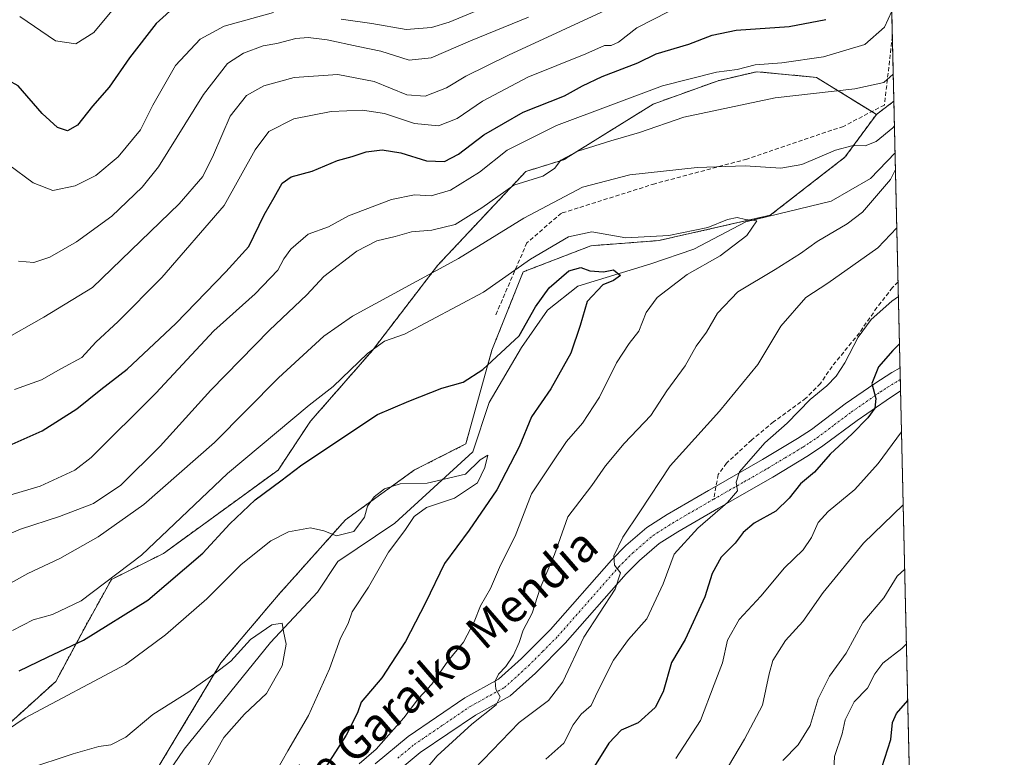
# Model space of a CAD drawing. Units: metres. Extents: x 654938 to 658404, y 4741742 to 4744133.
# Drawn here: x 658165 to 658404, y 4742820 to 4742999 of the extents above; entities that cross this region are included whole.
import ezdxf
from ezdxf.enums import TextEntityAlignment as Align

# ---------------------------------------------------------------- set-up
doc = ezdxf.new("R2010")
doc.units = ezdxf.units.M
doc.header["$MEASUREMENT"] = 0
for name, pattern in [('TRAZO_Y_PUNTO', [1, 0.5, -0.25, 0, -0.25]), ('TRAZOS', [0.75, 0.5, -0.25]), ('TRAZOSX2', [1.5, 1, -0.5])]:
    doc.linetypes.add(name, pattern=pattern)
for name, color, linetype, lineweight in [('Arbolado forestal', 92, 'TRAZOS', 0), ('Arbolado forestal CxS', 92, 'Continuous', 0), ('Comarca CxS', 133, 'Continuous', 0), ('Comunidad Autónoma CxS', 142, 'Continuous', 0), ('Corriente natural lineal', 142, 'Continuous', 13), ('Curva de nivel maestra', 36, 'Continuous', 30), ('Curva de nivel normal', 36, 'Continuous', 0), ('Entidad de ámbito territorial CxS', 92, 'Continuous', 0), ('Municipio CxS', 142, 'Continuous', 0), ('Pastizal CxS', 92, 'Continuous', 0), ('Pista no pavimentada', 254, 'Continuous', 13), ('Pista no pavimentada Cxs', 254, 'Continuous', 0), ('Pista pavimentada eje', 135, 'TRAZO_Y_PUNTO', 0), ('Provincia CxS', 1, 'Continuous', 0), ('Senda', 19, 'TRAZOSX2', 0), ('Texto cartográfico', 19, 'Continuous', 0)]:
    doc.layers.add(name, color=color, linetype=linetype, lineweight=lineweight)
doc.styles.add('Arial', font='txt', dxfattribs={"height": 0.2})

# ---------------------------------------------------------------- blocks, each defined once
blk = doc.blocks.new('*U167')
at = {"layer": 'Curva de nivel normal', "color": 36, "linetype": 'Continuous', "lineweight": 0}
for points in [[(658161.29, 4742861.51, 785), (658167.46, 4742864.94, 785), (658175.21, 4742868.61, 785), (658184.48, 4742873.83, 785), (658195.54, 4742881.7, 785), (658212.62, 4742896.64, 785), (658228.14, 4742912.34, 785), (658239.11, 4742922.41, 785), (658246.02, 4742927.25, 785), (658271.71, 4742941.18, 785), (658287.49, 4742950.97, 785), (658301.71, 4742958.45, 785), (658313.12, 4742961.48, 785), (658329.45, 4742963.23, 785), (658341.1, 4742963.66, 785), (658349.73, 4742963.09, 785), (658354.79, 4742964.01, 785), (658362.93, 4742967.43, 785), (658367.19, 4742968.55, 785), (658370.14, 4742968.46, 785), (658372.78, 4742969.54, 785), (658376.79, 4742972.87, 785), (658377.19, 4742973.36, 785)], [(658377.44, 4742962.73, 785), (658376.27, 4742960.33, 785), (658369.45, 4742952.44, 785), (658365.79, 4742949.59, 785), (658358.45, 4742945.33, 785), (658354.45, 4742942.4, 785), (658348.29, 4742938.52, 785), (658339.28, 4742933.14, 785), (658334.35, 4742927.97, 785), (658331.68, 4742923.39, 785), (658329.22, 4742920, 785), (658326.54, 4742915.21, 785), (658322.11, 4742909.16, 785), (658318.2, 4742903.18, 785), (658311.75, 4742896.42, 785), (658307.26, 4742891.02, 785), (658303.94, 4742886.3, 785), (658298.14, 4742878.72, 785), (658294.96, 4742869.56, 785), (658291.42, 4742861.39, 785), (658289.49, 4742855.33, 785), (658287.3, 4742851.23, 785), (658286.34, 4742848.3, 785), (658285.02, 4742845.22, 785), (658283.12, 4742842.45, 785), (658281.33, 4742840.62, 785), (658280.53, 4742838.94, 785), (658280.73, 4742837, 785), (658281.78, 4742835.12, 785), (658280.81, 4742833.17, 785), (658274.88, 4742828.46, 785), (658266.56, 4742820.8, 785), (658253.12, 4742804.91, 785)]]:
    blk.add_polyline3d(points, dxfattribs=at)
blk = doc.blocks.new('*U178')
at = {"layer": 'Curva de nivel normal', "color": 36, "linetype": 'Continuous', "lineweight": 0}
for points in [[(658165.24, 4742940.55, 815), (658168.95, 4742940.29, 815), (658172.77, 4742941.52, 815), (658179.28, 4742945.25, 815), (658187.79, 4742951.44, 815), (658195.14, 4742958.49, 815), (658199.12, 4742963.44, 815), (658209.95, 4742980.88, 815), (658215.78, 4742988.42, 815), (658219.62, 4742990.92, 815), (658224.45, 4742992.72, 815), (658227.76, 4742993.26, 815), (658232.29, 4742994.48, 815), (658235.27, 4742994.73, 815), (658239.94, 4742994.14, 815), (658247.39, 4742992.52, 815), (658252.88, 4742991.42, 815), (658259.79, 4742989.21, 815), (658265.04, 4742989.76, 815), (658274.57, 4742993.95, 815), (658288.62, 4742999.67, 815)], [(658379.67, 4742866.02, 815), (658377.89, 4742864.33, 815), (658374.6, 4742859.11, 815), (658369.55, 4742853.11, 815), (658365.48, 4742845.64, 815), (658361.44, 4742840.09, 815), (658358.72, 4742834.66, 815), (658356.8, 4742828.2, 815), (658353.87, 4742823.47, 815), (658350.15, 4742819.67, 815)]]:
    blk.add_polyline3d(points, dxfattribs=at)
blk = doc.blocks.new('*U202')
at = {"layer": 'Curva de nivel normal', "color": 36, "linetype": 'Continuous', "lineweight": 0}
for points in [[(658376.56, 4743001.07, 795), (658374.75, 4742997.24, 795), (658370.05, 4742993.04, 795), (658360.01, 4742990.05, 795), (658349.91, 4742988.57, 795), (658343.45, 4742988.12, 795), (658339.12, 4742987, 795), (658334.1, 4742986.36, 795), (658321.05, 4742983.04, 795), (658295.44, 4742973.4, 795), (658283.45, 4742967.41, 795), (658276.79, 4742962.15, 795), (658269.79, 4742957.78, 795), (658265.1, 4742956.41, 795), (658261.05, 4742956.66, 795), (658255.44, 4742955.5, 795), (658245.06, 4742951.54, 795), (658240.22, 4742948.9, 795), (658235.31, 4742947.11, 795), (658231.14, 4742943.48, 795), (658229.42, 4742941.11, 795), (658227.95, 4742938.36, 795), (658222.48, 4742932.67, 795), (658212.48, 4742923.68, 795), (658198.45, 4742908.58, 795), (658182.79, 4742893.07, 795), (658178.85, 4742890, 795), (658170.45, 4742886.1, 795), (658152.12, 4742880.7, 795)], [(658292.8, 4742820.06, 795), (658297.2, 4742823.91, 795), (658299.44, 4742828.37, 795), (658301.38, 4742830.94, 795), (658303.76, 4742832.98, 795), (658305.34, 4742836.33, 795), (658309.18, 4742844, 795), (658312.83, 4742849, 795), (658317.28, 4742854, 795), (658321.19, 4742862.46, 795), (658323.88, 4742869.63, 795), (658329.61, 4742875.93, 795), (658336.82, 4742882.12, 795), (658339.18, 4742885, 795), (658338.86, 4742887.05, 795), (658339.7, 4742889.6, 795), (658345.82, 4742896.59, 795), (658351.24, 4742901.34, 795), (658356.82, 4742907.1, 795), (658360.79, 4742910.4, 795), (658363.07, 4742912.7, 795), (658365.16, 4742915.94, 795), (658368.38, 4742922.21, 795), (658371.57, 4742926.49, 795), (658376.53, 4742930.87, 795), (658378.15, 4742932.04, 795)]]:
    blk.add_polyline3d(points, dxfattribs=at)
blk = doc.blocks.new('*U205')
at = {"layer": 'Curva de nivel normal', "color": 36, "linetype": 'Continuous', "lineweight": 0}
blk.add_polyline3d([(658165.5, 4742999.84, 830), (658174.12, 4742993.91, 830), (658179.12, 4742993.17, 830), (658183.4, 4742995.91, 830), (658189.03, 4743002.65, 830)], dxfattribs=at)
blk = doc.blocks.new('*U207')
at = {"layer": 'Curva de nivel normal', "color": 36, "linetype": 'Continuous', "lineweight": 0}
for points in [[(658164.22, 4742909.51, 805), (658170.79, 4742911.86, 805), (658175.45, 4742914.52, 805), (658180.52, 4742917.27, 805), (658183.95, 4742921, 805), (658189.3, 4742926, 805), (658199.87, 4742936.66, 805), (658215, 4742954.05, 805), (658222.45, 4742967.5, 805), (658225.79, 4742972, 805), (658231.81, 4742975, 805), (658240.89, 4742976.84, 805), (658248.46, 4742977.12, 805), (658253.77, 4742976.35, 805), (658261.05, 4742973.93, 805), (658266.86, 4742973.34, 805), (658271.37, 4742975.07, 805), (658277.48, 4742979.27, 805), (658288.44, 4742985.11, 805), (658302.47, 4742990.8, 805), (658307.06, 4742992.78, 805), (658308.66, 4742992.76, 805), (658310.38, 4742993.6, 805), (658314.87, 4742997.08, 805), (658322.61, 4743001.05, 805)], [(658378.9, 4742899.23, 805), (658373.26, 4742891.62, 805), (658367.62, 4742885.28, 805), (658361.12, 4742879.94, 805), (658358.76, 4742877.31, 805), (658357.12, 4742873.7, 805), (658355.12, 4742870.68, 805), (658350.62, 4742866.33, 805), (658344.87, 4742859.46, 805), (658339.63, 4742853.83, 805), (658336.82, 4742848.79, 805), (658335.62, 4742843.33, 805), (658333.56, 4742838.09, 805), (658330.24, 4742829.41, 805), (658324.29, 4742820.16, 805)]]:
    blk.add_polyline3d(points, dxfattribs=at)
blk = doc.blocks.new('*U217')
at = {"layer": 'Curva de nivel normal', "color": 36, "linetype": 'Continuous', "lineweight": 0}
for points in [[(658161.12, 4742921.22, 810), (658171.35, 4742927.04, 810), (658183.12, 4742934.19, 810), (658204.08, 4742954.45, 810), (658209.79, 4742961.08, 810), (658212.38, 4742966.33, 810), (658216.46, 4742975.67, 810), (658220.42, 4742980.67, 810), (658224.56, 4742983.05, 810), (658231.92, 4742985.07, 810), (658242.45, 4742985.75, 810), (658251.3, 4742984.08, 810), (658259.18, 4742980.85, 810), (658263.64, 4742980.55, 810), (658268.79, 4742982.5, 810), (658273.45, 4742985.33, 810), (658283.79, 4742990.43, 810), (658309.26, 4743002.2, 810)], [(658379.31, 4742881.56, 810), (658369.68, 4742872.33, 810), (658359.95, 4742860.33, 810), (658355.06, 4742853.33, 810), (658350.84, 4742848.73, 810), (658347.74, 4742843.94, 810), (658346.91, 4742840.68, 810), (658345.22, 4742833.1, 810), (658340.91, 4742824.84, 810), (658337.01, 4742818.35, 810)]]:
    blk.add_polyline3d(points, dxfattribs=at)
blk = doc.blocks.new('*U221')
at = {"layer": 'Curva de nivel normal', "color": 36, "linetype": 'Continuous', "lineweight": 0}
for points in [[(658135.3, 4743002.19, 820), (658139.81, 4742997.92, 820), (658144.32, 4742991.77, 820), (658150.22, 4742982.09, 820), (658154.33, 4742976.95, 820), (658157.04, 4742972.92, 820), (658159.3, 4742968.4, 820), (658162.85, 4742963.92, 820), (658168.76, 4742959.52, 820), (658173.54, 4742957.67, 820), (658178.92, 4742958.78, 820), (658183.95, 4742961.32, 820), (658189.32, 4742965.85, 820), (658194.74, 4742972.38, 820), (658197.73, 4742978.31, 820), (658203.18, 4742987.91, 820), (658209.19, 4742994.32, 820), (658215, 4742997.48, 820), (658226.93, 4743000.81, 820)], [(658243.28, 4742999.16, 820), (658250.69, 4742998.1, 820), (658259.02, 4742996.68, 820), (658265.14, 4742997.15, 820), (658269.45, 4742998.41, 820), (658286.79, 4743005.72, 820)], [(658380.08, 4742847.96, 820), (658378.96, 4742846.81, 820), (658374.41, 4742843.28, 820), (658372.42, 4742840.66, 820), (658370.67, 4742837.22, 820), (658367.42, 4742833.9, 820), (658365.3, 4742829.56, 820), (658364.58, 4742826.17, 820), (658362.66, 4742820.67, 820), (658362.5, 4742817.17, 820)]]:
    blk.add_polyline3d(points, dxfattribs=at)
blk = doc.blocks.new('*U232')
at = {"layer": 'Curva de nivel normal', "color": 36, "linetype": 'Continuous', "lineweight": 0}
for points in [[(658153.75, 4742870.61, 790), (658165.67, 4742875.71, 790), (658175.13, 4742878.76, 790), (658183.39, 4742881.92, 790), (658189.94, 4742886.36, 790), (658199.45, 4742895.83, 790), (658211.79, 4742909.32, 790), (658225.92, 4742923.9, 790), (658234.97, 4742932.44, 790), (658239.09, 4742936.84, 790), (658247.09, 4742942.99, 790), (658251.9, 4742945.49, 790), (658256.37, 4742946.58, 790), (658260.3, 4742947.66, 790), (658265.22, 4742948.07, 790), (658270.88, 4742949.48, 790), (658277.3, 4742953.49, 790), (658285.1, 4742958.96, 790), (658292.12, 4742961.13, 790), (658294.93, 4742962.99, 790), (658296.45, 4742965, 790), (658300.6, 4742967.18, 790), (658308.54, 4742969.74, 790), (658315.47, 4742971.69, 790), (658326.19, 4742975.41, 790), (658348.34, 4742980.09, 790), (658367.61, 4742982.26, 790), (658374.66, 4742983.81, 790), (658376.91, 4742985.85, 790)], [(658377.76, 4742948.66, 790), (658373.19, 4742943.81, 790), (658361.11, 4742935.23, 790), (658355.75, 4742931.81, 790), (658349.67, 4742924.8, 790), (658344.11, 4742915.54, 790), (658334.88, 4742904.28, 790), (658322.89, 4742891, 790), (658315.6, 4742879.91, 790), (658311.45, 4742873.8, 790), (658309.28, 4742869.27, 790), (658309.48, 4742866.97, 790), (658310.9, 4742865.1, 790), (658309.62, 4742861.21, 790), (658302.04, 4742849.57, 790), (658296.95, 4742838.72, 790), (658293.49, 4742834.22, 790), (658286.36, 4742828.87, 790), (658275.48, 4742817.63, 790)]]:
    blk.add_polyline3d(points, dxfattribs=at)
blk = doc.blocks.new('*U272')
at = {"layer": 'Curva de nivel maestra', "color": 36, "linetype": 'Continuous', "lineweight": 30}
for points in [[(658160.79, 4742895.01, 800), (658170.92, 4742899.51, 800), (658179.32, 4742904.85, 800), (658185.1, 4742909.51, 800), (658191.5, 4742914.46, 800), (658203.3, 4742925.47, 800), (658215.4, 4742937.96, 800), (658220.91, 4742944.16, 800), (658224.68, 4742951.78, 800), (658227.1, 4742955.95, 800), (658229.01, 4742959.46, 800), (658231.17, 4742960.98, 800), (658236.25, 4742962.34, 800), (658242.38, 4742964.98, 800), (658245.98, 4742965.95, 800), (658249.38, 4742967.06, 800), (658253.18, 4742967.56, 800), (658257.76, 4742966.77, 800), (658263.97, 4742964.85, 800), (658268.32, 4742964.68, 800), (658271.7, 4742966.49, 800), (658277.79, 4742971.14, 800), (658287.33, 4742976.64, 800), (658297.34, 4742980.6, 800), (658301.71, 4742983.04, 800), (658306.43, 4742985.24, 800), (658315.12, 4742988.55, 800), (658319.56, 4742990.78, 800), (658327.47, 4742993.09, 800), (658333.09, 4742995.25, 800), (658338.87, 4742996.52, 800), (658351.74, 4742997.39, 800), (658360.57, 4742999.1, 800)], [(658378.41, 4742920.54, 800), (658376.78, 4742918.97, 800), (658373.34, 4742914.98, 800), (658371.72, 4742910.93, 800), (658372.72, 4742907.32, 800), (658372.45, 4742905, 800), (658370.74, 4742902.67, 800), (658366.96, 4742898.8, 800), (658361.62, 4742893.87, 800), (658357.82, 4742889.47, 800), (658354.42, 4742886.67, 800), (658351.74, 4742883.18, 800), (658348.45, 4742880.05, 800), (658343.23, 4742877.18, 800), (658340.57, 4742874.9, 800), (658338.63, 4742872.27, 800), (658335.22, 4742868.9, 800), (658333.09, 4742865, 800), (658331.32, 4742859.33, 800), (658326.56, 4742848.95, 800), (658323.25, 4742843.46, 800), (658321.2, 4742836.28, 800), (658319.29, 4742832.53, 800), (658315.15, 4742828.79, 800), (658311.06, 4742827, 800), (658308.09, 4742823.89, 800), (658302.21, 4742814.47, 800)]]:
    blk.add_polyline3d(points, dxfattribs=at)
blk = doc.blocks.new('*U275')
at = {"layer": 'Curva de nivel maestra', "color": 36, "linetype": 'Continuous', "lineweight": 30}
for points in [[(658203.45, 4743002.51, 825), (658198.52, 4742998.1, 825), (658192.05, 4742989.8, 825), (658187.18, 4742982.68, 825), (658183.12, 4742978.08, 825), (658179.45, 4742973.52, 825), (658177.06, 4742972.09, 825), (658174.61, 4742972.96, 825), (658170.96, 4742976.34, 825), (658165.14, 4742983.02, 825), (658162.77, 4742984.34, 825), (658157.32, 4742990.15, 825), (658151.62, 4742998.5, 825), (658147.57, 4743002.6, 825)], [(658372.68, 4742813.47, 825), (658376.33, 4742824.78, 825), (658376.74, 4742828.93, 825), (658377.71, 4742831.06, 825), (658380.4, 4742834.24, 825)]]:
    blk.add_polyline3d(points, dxfattribs=at)
blk = doc.blocks.new('*U283')
at = {"layer": 'Curva de nivel maestra', "color": 36, "linetype": 'Continuous', "lineweight": 30}
blk.add_polyline3d([(658165.34, 4742841.39, 775), (658172.19, 4742844.74, 775), (658180.97, 4742848.82, 775), (658196.5, 4742858.54, 775), (658209.79, 4742869.87, 775), (658216.36, 4742877, 775), (658222.46, 4742882.76, 775), (658228.66, 4742887.37, 775), (658233.79, 4742891.3, 775), (658252.12, 4742903.44, 775), (658259.68, 4742906.66, 775), (658267.69, 4742909.8, 775), (658272.85, 4742911.28, 775), (658277.61, 4742914.35, 775), (658286.34, 4742922.52, 775), (658290.31, 4742929.55, 775), (658293.6, 4742934.14, 775), (658298.36, 4742938.21, 775), (658301.32, 4742939.08, 775), (658303.51, 4742938.22, 775), (658306.79, 4742937.98, 775), (658309.23, 4742938.45, 775), (658310.89, 4742937.1, 775), (658309.23, 4742935.86, 775), (658306.63, 4742934.87, 775), (658302.85, 4742930.78, 775), (658301.16, 4742925, 775), (658298.85, 4742918.33, 775), (658294.07, 4742909.67, 775), (658289.38, 4742902.91, 775), (658286.4, 4742895.62, 775), (658280.96, 4742885.23, 775), (658274.27, 4742875.48, 775), (658268.32, 4742867.37, 775), (658263.73, 4742857.87, 775), (658258.9, 4742848.48, 775), (658253.12, 4742839.68, 775), (658248.17, 4742833.83, 775), (658247.25, 4742831.23, 775), (658244.52, 4742825.83, 775), (658234.38, 4742810.1, 775)], dxfattribs=at)
blk = doc.blocks.new('*U286')
at = {"layer": 'Pista no pavimentada Cxs', "color": 254, "linetype": 'Continuous', "lineweight": 0}
blk.add_polyline3d([(658251.5, 4742818.92, 780.41), (658259.51, 4742825.53, 781.37), (658273.25, 4742834.87, 783.59), (658281.36, 4742839.36, 784.87), (658286.92, 4742844.37, 785.58), (658293.94, 4742851.44, 786.77), (658308.69, 4742868.22, 789.67), (658312.15, 4742871.71, 790.15), (658317.3, 4742876.13, 791.23), (658322.2, 4742879.26, 792.3), (658332.18, 4742885.05, 793.95), (658334.03, 4742886.11, 794.11), (658345.29, 4742892.53, 795.7), (658353.76, 4742897.64, 797.22), (658357.08, 4742899.84, 797.71), (658365.3, 4742906.01, 798.73), (658372.43, 4742910.95, 799.84), (658376.6, 4742913.64, 800.64), (658378.54, 4742914.73, 800.83), (658378.54, 4742914.73, 800.83), (658378.67, 4742909.16, 801.35), (658378.67, 4742909.16, 801.35), (658375.15, 4742906.88, 800.76), (658368.17, 4742902.04, 799.74), (658359.9, 4742895.84, 798.78), (658356.37, 4742893.51, 797.45), (658347.76, 4742888.31, 796.27), (658334.62, 4742880.81, 795.06), (658324.74, 4742875.08, 793.44), (658320.23, 4742872.2, 792.27), (658315.48, 4742868.12, 790.82), (658312.26, 4742864.88, 790.36), (658297.51, 4742848.1, 787.88), (658290.3, 4742840.83, 786.44), (658284.22, 4742835.35, 785.78), (658275.82, 4742830.7, 784.81), (658262.44, 4742821.61, 782.48), (658254.75, 4742815.27, 781.47)], dxfattribs=at)
blk = doc.blocks.new('*U288')
at = {"layer": 'Pista pavimentada eje', "color": 135, "linetype": 'TRAZO_Y_PUNTO', "lineweight": 0}
blk.add_polyline3d([(658333.49, 4742882.98, 794.19), (658334.33, 4742883.46, 794.16), (658340.9, 4742887.21, 795.42), (658346.53, 4742890.42, 795.99), (658350.76, 4742892.98, 796.74), (658355.07, 4742895.58, 797.33), (658356.73, 4742896.68, 797.62), (658358.49, 4742897.84, 797.95), (658362.63, 4742900.94, 798.64), (658366.74, 4742904.03, 799.08), (658373.79, 4742908.92, 800.13), (658375.55, 4742910.06, 800.36), (658378.61, 4742911.95, 801.03)], dxfattribs=at)

msp = doc.modelspace()

# ---------------------------------------------------------------- linework, layer by layer
at = {"layer": 'Arbolado forestal', "color": 92, "linetype": 'TRAZOS', "lineweight": 0}
for points in [[(658376.11, 4743020.36, 797.32), (658376.69, 4742995.01, 793.32), (658377.06, 4742979.28, 787.56)], [(658372.81, 4742976.1, 786.93), (658371.7, 4742976.78, 787.21), (658358.33, 4742985.06, 792.18), (658349.89, 4742985.87, 793.02), (658343.85, 4742986.44, 793.71), (658334.5, 4742984.26, 793.51), (658318.83, 4742978.61, 792.94), (658297.09, 4742965.1, 789.5), (658288, 4742962.3, 790.85), (658266.63, 4742939.54, 785.4), (658250.77, 4742918.85, 779.68), (658235.87, 4742901.84, 778.35), (658228.05, 4742890.02, 776.39), (658200.3, 4742869.83, 778.15), (658187.69, 4742863.52, 780.34), (658181.38, 4742852.16, 776.5), (658174.23, 4742838.84, 771.72), (658140.18, 4742808.07, 767.51), (658121.89, 4742787.06, 766.15), (658106.02, 4742769.32, 767.64), (658097.92, 4742747.41, 765.5), (658091.87, 4742721.76, 762.25)], [(658377.06, 4742979.28, 787.56), (658372.81, 4742976.1, 786.93)], [(658377.06, 4742979.28, 787.56), (658372.81, 4742976.1, 786.93)], [(658377.06, 4742979.28, 787.56), (658377.34, 4742966.78, 784.02), (658378.06, 4742935.61, 794.09), (658378.54, 4742914.73, 800.83), (658378.61, 4742911.95, 801.03), (658378.67, 4742909.16, 801.35), (658380.82, 4742816.02, 828.12), (658380.83, 4742815.48, 828.16)], [(658372.81, 4742976.1, 786.93), (658365.22, 4742965.75, 783.95), (658347.13, 4742951.67, 781.03), (658320.14, 4742945.56, 779.59), (658303.74, 4742944.3, 778.01), (658287.34, 4742937.98, 779.01), (658279.77, 4742919.05, 775.34), (658273.46, 4742896.33, 771.53), (658261.07, 4742890.05, 771.16), (658244.36, 4742877.99, 770.4), (658228.05, 4742859.73, 767.63), (658214.18, 4742843.32, 765.2), (658199.04, 4742818.08, 761.12), (658172.64, 4742788.92, 759.81)]]:
    msp.add_polyline3d(points, dxfattribs=at)
at = {"layer": 'Arbolado forestal CxS', "color": 92, "linetype": 'Continuous', "lineweight": 0}
for points in [[(658376.11, 4743020.36, 797.32), (658377.06, 4742979.28, 787.56), (658372.81, 4742976.1, 786.93), (658358.33, 4742985.06, 792.18), (658349.89, 4742985.87, 793.02), (658343.85, 4742986.44, 793.71), (658334.5, 4742984.26, 793.51), (658318.83, 4742978.6, 792.94), (658297.09, 4742965.1, 789.5), (658288, 4742962.3, 790.85), (658266.63, 4742939.54, 785.4), (658250.77, 4742918.85, 779.68), (658235.87, 4742901.84, 778.35), (658228.05, 4742890.02, 776.39), (658200.3, 4742869.83, 778.15), (658187.69, 4742863.52, 780.34), (658181.38, 4742852.16, 776.5), (658174.23, 4742838.84, 771.73), (658140.18, 4742808.07, 767.51)], [(658199.04, 4742818.08, 761.12), (658214.18, 4742843.32, 765.2), (658228.05, 4742859.73, 767.63), (658244.36, 4742877.99, 770.4), (658261.07, 4742890.05, 771.16), (658273.47, 4742896.33, 771.53), (658279.77, 4742919.05, 775.34), (658287.34, 4742937.98, 779.01), (658303.74, 4742944.29, 778.01), (658320.14, 4742945.56, 779.59), (658347.13, 4742951.67, 781.03), (658365.22, 4742965.75, 783.95), (658372.81, 4742976.1, 786.93), (658377.06, 4742979.28, 787.56), (658380.83, 4742815.48, 828.16)]]:
    msp.add_polyline3d(points, dxfattribs=at)
at = {"layer": 'Comarca CxS', "color": 133, "linetype": 'Continuous', "lineweight": 0}
msp.add_polyline3d([(658403.78, 4741819.67, 695.14), (654997.25, 4741742.14, 747.54), (654945.12, 4744055.49, 733.61), (658350.47, 4744133.01, 892.09), (658403.78, 4741819.67, 695.14)], close=True, dxfattribs=at)
msp.add_polyline3d([(658403.78, 4741819.67, 695.14), (654997.25, 4741742.14, 747.54), (654945.12, 4744055.49, 733.61), (658350.47, 4744133.01, 892.09), (658403.78, 4741819.67, 695.14)], close=True, dxfattribs=at)
at = {"layer": 'Comunidad Autónoma CxS', "color": 142, "linetype": 'Continuous', "lineweight": 0}
msp.add_polyline3d([(657325.69, 4741795.13, 674.35), (654997.25, 4741742.14, 747.54), (654945.12, 4744055.49, 733.61), (658350.47, 4744133.01, 892.09), (658358.63, 4743778.87, 940.13), (658403.78, 4741819.67, 695.14), (657325.69, 4741795.13, 674.35)], close=True, dxfattribs=at)
msp.add_polyline3d([(657325.69, 4741795.13, 674.35), (654997.25, 4741742.14, 747.54), (654945.12, 4744055.49, 733.61), (658350.47, 4744133.01, 892.09), (658358.63, 4743778.87, 940.13), (658403.78, 4741819.67, 695.14), (657325.69, 4741795.13, 674.35)], close=True, dxfattribs=at)
at = {"layer": 'Corriente natural lineal', "color": 142, "linetype": 'Continuous', "lineweight": 13}
msp.add_polyline3d([(658377.35, 4742966.78, 784.02), (658377.34, 4742966.77, 784.02), (658371.39, 4742960.61, 782.87), (658361.89, 4742955.13, 781.84), (658341.19, 4742950.13, 779.96), (658328.65, 4742943.48, 778.13), (658318.23, 4742939.96, 777.59), (658300.59, 4742934.56, 774.57), (658293.23, 4742928.68, 773.73), (658286.95, 4742919.68, 774.04), (658279.14, 4742906.4, 772.35), (658275.13, 4742894.41, 770.77), (658256.32, 4742877.11, 768.79), (658242.5, 4742867.85, 766.86), (658237.53, 4742860.42, 765.66), (658226.18, 4742848.27, 763.23), (658205.29, 4742822.41, 762.27), (658192.25, 4742803.27, 760.18)], dxfattribs=at)
at = {"layer": 'Curva de nivel normal', "color": 36, "linetype": 'Continuous', "lineweight": 0}
for points in [[(658247.63, 4742818.86, 780), (658251.8, 4742822.47, 780), (658258.46, 4742830.04, 780), (658261.98, 4742834.74, 780), (658265.24, 4742838.18, 780), (658269.12, 4742843.73, 780), (658272.9, 4742848.34, 780), (658275.5, 4742853.29, 780), (658277.02, 4742857.11, 780), (658279.4, 4742861.33, 780), (658281.86, 4742867, 780), (658285.37, 4742874, 780), (658289.38, 4742884.26, 780), (658294.5, 4742892.03, 780), (658297.85, 4742896.92, 780), (658301.69, 4742901.33, 780), (658305.82, 4742907.67, 780), (658309.95, 4742915.99, 780), (658313.03, 4742920.61, 780), (658315.37, 4742923.6, 780), (658317.09, 4742928.13, 780), (658319.75, 4742931.76, 780), (658327.03, 4742937.32, 780), (658334.98, 4742941.83, 780), (658341.45, 4742946.76, 780), (658343.85, 4742950.37, 780), (658341.12, 4742950.68, 780), (658339.12, 4742951.12, 780), (658336.79, 4742950.64, 780), (658332.05, 4742948.76, 780), (658322.62, 4742946.79, 780), (658312.15, 4742946.24, 780), (658303.94, 4742947.68, 780), (658298.31, 4742946.49, 780), (658289.12, 4742941.07, 780), (658277.75, 4742933.09, 780), (658258.62, 4742922.92, 780), (658253.79, 4742921.17, 780), (658249.68, 4742918.22, 780), (658241.35, 4742910.24, 780), (658235.58, 4742905.75, 780), (658215.75, 4742889.14, 780), (658195.01, 4742869.37, 780), (658180.4, 4742858.31, 780), (658173.42, 4742855.08, 780), (658168.79, 4742853.71, 780), (658163.79, 4742851.18, 780)], [(658155.92, 4742822.67, 770), (658166.78, 4742830, 770), (658191.12, 4742842.97, 770), (658200.79, 4742850.09, 770), (658210.79, 4742858.83, 770), (658219.12, 4742867.12, 770), (658226.26, 4742872.89, 770), (658230.58, 4742875.02, 770), (658235.86, 4742876.02, 770), (658239.12, 4742875.32, 770), (658242.13, 4742874.09, 770), (658246.32, 4742875.15, 770), (658248.94, 4742878.64, 770), (658249.66, 4742881.27, 770), (658251.24, 4742883.56, 770), (658253.79, 4742885.46, 770), (658257.54, 4742886.7, 770), (658264.12, 4742886.85, 770), (658273.41, 4742889.04, 770), (658276.95, 4742892.45, 770), (658278.78, 4742893.63, 770), (658278.09, 4742890.65, 770), (658276.27, 4742886.89, 770), (658270.75, 4742883.21, 770), (658263.94, 4742880.97, 770), (658260.94, 4742878.77, 770), (658258.7, 4742875.41, 770), (658254.71, 4742870.1, 770), (658249.94, 4742861.67, 770), (658245.98, 4742855.67, 770), (658245.01, 4742852.83, 770), (658243.17, 4742849.32, 770), (658240.43, 4742841.89, 770), (658235.37, 4742830.57, 770), (658230.35, 4742822.06, 770), (658224.89, 4742812.33, 770)], [(658167.24, 4742817.56, 765), (658178.47, 4742821.35, 765), (658184.68, 4742823.11, 765), (658187.58, 4742823.52, 765), (658191.18, 4742825.38, 765), (658197.74, 4742830.82, 765), (658206.41, 4742836.29, 765), (658212.45, 4742840.57, 765), (658216.57, 4742843.74, 765), (658221.33, 4742848.98, 765), (658226.52, 4742852.56, 765), (658229.01, 4742852.94, 765), (658229.31, 4742850.94, 765), (658230.01, 4742847.84, 765), (658229, 4742842.6, 765), (658225.2, 4742835.91, 765), (658219.92, 4742830.94, 765), (658214.89, 4742825.27, 765), (658210.17, 4742816.87, 765)]]:
    msp.add_polyline3d(points, dxfattribs=at)
at = {"layer": 'Entidad de ámbito territorial CxS', "color": 92, "linetype": 'Continuous', "lineweight": 0}
msp.add_polyline3d([(658358.63, 4743778.87, 940.13), (658403.78, 4741819.67, 695.14), (657325.69, 4741795.13, 674.35)], dxfattribs=at)
msp.add_polyline3d([(658358.63, 4743778.87, 940.13), (658403.78, 4741819.67, 695.14), (657325.69, 4741795.13, 674.35)], dxfattribs=at)
at = {"layer": 'Municipio CxS', "color": 142, "linetype": 'Continuous', "lineweight": 0}
msp.add_polyline3d([(658358.63, 4743778.87, 940.13), (658403.78, 4741819.67, 695.14), (655424.06, 4741751.85, 648.57)], dxfattribs=at)
msp.add_polyline3d([(658358.63, 4743778.87, 940.13), (658403.78, 4741819.67, 695.14), (655424.06, 4741751.85, 648.57)], dxfattribs=at)
at = {"layer": 'Pastizal CxS', "color": 92, "linetype": 'Continuous', "lineweight": 0}
for points in [[(658372.81, 4742976.1, 786.93), (658371.7, 4742976.78, 787.21), (658358.33, 4742985.06, 792.18), (658349.89, 4742985.87, 793.02), (658343.85, 4742986.44, 793.71), (658334.5, 4742984.26, 793.51), (658318.83, 4742978.61, 792.94), (658297.09, 4742965.1, 789.5), (658288, 4742962.3, 790.85), (658266.63, 4742939.54, 785.4), (658250.77, 4742918.85, 779.68), (658235.87, 4742901.84, 778.35), (658228.05, 4742890.02, 776.39), (658200.3, 4742869.83, 778.15), (658187.69, 4742863.52, 780.34), (658181.38, 4742852.16, 776.5), (658174.23, 4742838.84, 771.72), (658140.18, 4742808.07, 767.51), (658121.89, 4742787.06, 766.15), (658106.02, 4742769.32, 767.64), (658097.92, 4742747.41, 765.5), (658091.87, 4742721.76, 762.25)], [(658140.18, 4742808.07, 767.51), (658174.23, 4742838.84, 771.73), (658181.38, 4742852.16, 776.5), (658187.69, 4742863.52, 780.34), (658200.3, 4742869.83, 778.15), (658228.05, 4742890.02, 776.39), (658235.87, 4742901.84, 778.35), (658250.77, 4742918.85, 779.68), (658266.63, 4742939.54, 785.4), (658288, 4742962.3, 790.85), (658297.09, 4742965.1, 789.5), (658318.83, 4742978.6, 792.94), (658334.5, 4742984.26, 793.51), (658343.85, 4742986.44, 793.71), (658349.89, 4742985.87, 793.02), (658358.33, 4742985.06, 792.18), (658372.81, 4742976.1, 786.93), (658372.81, 4742976.1, 786.93), (658365.22, 4742965.75, 783.95), (658347.13, 4742951.67, 781.03), (658320.14, 4742945.56, 779.59), (658303.74, 4742944.29, 778.01), (658287.34, 4742937.98, 779.01), (658279.77, 4742919.05, 775.34), (658273.47, 4742896.33, 771.53), (658261.07, 4742890.05, 771.16), (658244.36, 4742877.99, 770.4), (658228.05, 4742859.73, 767.63), (658214.18, 4742843.32, 765.2), (658199.04, 4742818.08, 761.12)], [(658372.81, 4742976.1, 786.93), (658365.22, 4742965.75, 783.95), (658347.13, 4742951.67, 781.03), (658320.14, 4742945.56, 779.59), (658303.74, 4742944.3, 778.01), (658287.34, 4742937.98, 779.01), (658279.77, 4742919.05, 775.34), (658273.46, 4742896.33, 771.53), (658261.07, 4742890.05, 771.16), (658244.36, 4742877.99, 770.4), (658228.05, 4742859.73, 767.63), (658214.18, 4742843.32, 765.2), (658199.04, 4742818.08, 761.12), (658172.64, 4742788.92, 759.81)]]:
    msp.add_polyline3d(points, dxfattribs=at)
at = {"layer": 'Pista no pavimentada', "color": 254, "linetype": 'Continuous', "lineweight": 13}
for points in [[(658251.5, 4742818.92, 780.41), (658259.51, 4742825.53, 781.37), (658273.25, 4742834.87, 783.59), (658281.36, 4742839.36, 784.87), (658286.92, 4742844.37, 785.58), (658293.94, 4742851.44, 786.77), (658308.69, 4742868.22, 789.67), (658312.15, 4742871.71, 790.15), (658317.3, 4742876.13, 791.23), (658322.2, 4742879.26, 792.3), (658332.18, 4742885.05, 793.95), (658334.03, 4742886.11, 794.11), (658345.29, 4742892.53, 795.7), (658353.76, 4742897.64, 797.22), (658357.08, 4742899.84, 797.71), (658365.3, 4742906.01, 798.73), (658372.43, 4742910.95, 799.84), (658376.6, 4742913.64, 800.64), (658378.54, 4742914.73, 800.83), (658378.54, 4742914.73, 800.83)], [(658378.54, 4742914.73, 800.83), (658378.67, 4742909.16, 801.35)], [(658378.67, 4742909.16, 801.35), (658378.67, 4742909.16, 801.35), (658375.15, 4742906.88, 800.76), (658368.17, 4742902.04, 799.74), (658359.9, 4742895.84, 798.78), (658356.37, 4742893.51, 797.45), (658347.76, 4742888.31, 796.27), (658334.62, 4742880.81, 795.06), (658324.74, 4742875.08, 793.44), (658320.23, 4742872.2, 792.27), (658315.48, 4742868.12, 790.82), (658312.26, 4742864.88, 790.36), (658297.51, 4742848.1, 787.88), (658290.3, 4742840.83, 786.44), (658284.22, 4742835.35, 785.78), (658275.82, 4742830.7, 784.81), (658262.44, 4742821.61, 782.48), (658254.75, 4742815.27, 781.47)]]:
    msp.add_polyline3d(points, dxfattribs=at)
at = {"layer": 'Pista pavimentada eje', "color": 135, "linetype": 'TRAZO_Y_PUNTO', "lineweight": 0}
msp.add_polyline3d([(658256.97, 4742820.27, 781.17), (658260.98, 4742823.57, 781.73), (658267.85, 4742828.24, 783.07), (658274.54, 4742832.79, 784.11), (658282.79, 4742837.36, 785.23), (658288.61, 4742842.6, 785.97), (658292.12, 4742846.14, 786.64), (658295.73, 4742849.77, 787.12), (658310.48, 4742866.55, 789.98), (658312.09, 4742868.17, 790.27), (658313.82, 4742869.92, 790.51), (658318.77, 4742874.17, 791.65), (658323.47, 4742877.17, 792.7), (658333.49, 4742882.98, 794.19)], dxfattribs=at)
at = {"layer": 'Provincia CxS', "color": 1, "linetype": 'Continuous', "lineweight": 0}
msp.add_polyline3d([(658403.78, 4741819.67, 695.14), (654997.25, 4741742.14, 747.54), (654945.12, 4744055.49, 733.61), (658350.47, 4744133.01, 892.09), (658403.78, 4741819.67, 695.14)], close=True, dxfattribs=at)
msp.add_polyline3d([(658403.78, 4741819.67, 695.14), (654997.25, 4741742.14, 747.54), (654945.12, 4744055.49, 733.61), (658350.47, 4744133.01, 892.09), (658403.78, 4741819.67, 695.14)], close=True, dxfattribs=at)
at = {"layer": 'Senda', "color": 19, "linetype": 'TRAZOSX2', "lineweight": 0}
for points in [[(658376.69, 4742995.01, 793.32), (658374.77, 4742978.37, 787.53), (658364.85, 4742973.21, 786.87), (658341.43, 4742965.28, 785.25), (658319.21, 4742959.32, 783.78), (658296.59, 4742952.18, 782.68), (658288.25, 4742945.04, 781.37), (658280.71, 4742927.57, 777.18)], [(658378.06, 4742935.61, 794.09), (658378.06, 4742935.61, 794.09), (658376.73, 4742934.18, 794.22), (658372.94, 4742929.34, 795.03), (658368.7, 4742923.19, 795.38), (658362.09, 4742915.1, 794.84), (658359.28, 4742910.97, 795.1), (658355.73, 4742907.37, 795.24), (658347.91, 4742901.65, 794.34), (658342.64, 4742897.3, 793.96), (658336.55, 4742891.67, 793.79), (658334.51, 4742888.91, 794.03), (658333.49, 4742882.98, 794.19)]]:
    msp.add_polyline3d(points, dxfattribs=at)

# ---------------------------------------------------------------- block references
at = {"layer": 'Curva de nivel maestra', "color": 36, "linetype": 'Continuous', "lineweight": 30}
for name in ['*U275', '*U272', '*U283']:
    msp.add_blockref(name, (0, 0), dxfattribs=at)
at = {"layer": 'Curva de nivel normal', "color": 36, "linetype": 'Continuous', "lineweight": 0}
for name in ['*U205', '*U221', '*U217', '*U178', '*U167', '*U232', '*U202', '*U207']:
    msp.add_blockref(name, (0, 0), dxfattribs=at)
at = {"layer": 'Pista no pavimentada Cxs', "color": 254, "linetype": 'Continuous', "lineweight": 0}
msp.add_blockref('*U286', (0, 0), dxfattribs=at)
at = {"layer": 'Pista pavimentada eje', "color": 135, "linetype": 'TRAZO_Y_PUNTO', "lineweight": 0}
msp.add_blockref('*U288', (0, 0), dxfattribs=at)

# ---------------------------------------------------------------- texts
at = {"layer": 'Texto cartográfico', "color": 19, "linetype": 'Continuous', "lineweight": 0, "style": 'Arial'}
msp.add_text('Camino de Garaiko Mendia', height=8, rotation=40.9897, dxfattribs=at).set_placement((658251.91, 4742828.84), align=Align.MIDDLE_CENTER)

doc.saveas('drawing.dxf')
